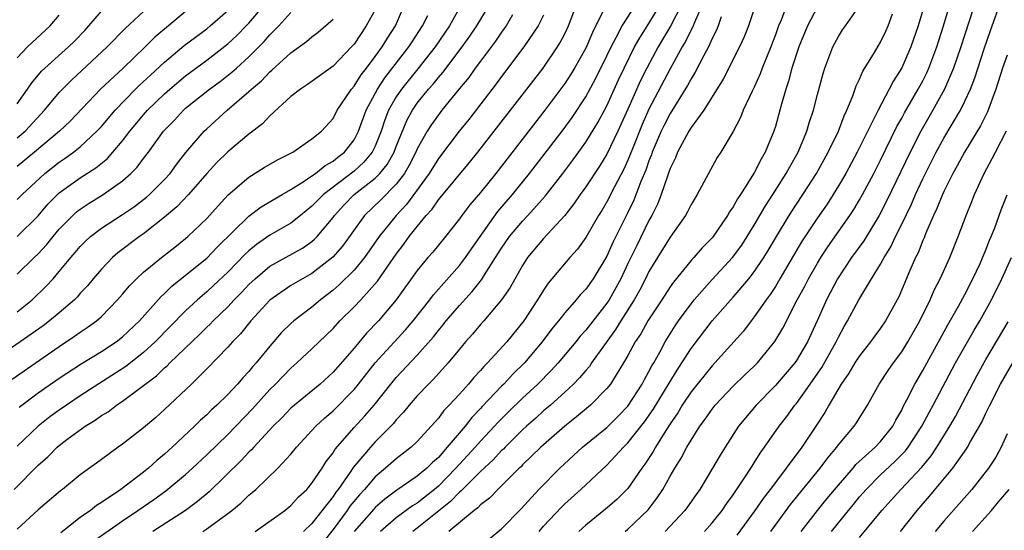
# Model space of a CAD drawing. Units: inches. Extents: x 2634000 to 2637000, y 1515000 to 1518000.
# Drawn here: x 2634581 to 2634675, y 1515967 to 1516016 of the extents above; entities that cross this region are included whole.
import ezdxf

# ---------------------------------------------------------------- set-up
doc = ezdxf.new("R2010")
doc.units = ezdxf.units.IN
doc.header["$MEASUREMENT"] = 0
doc.layers.add('LD26341515_2ft', color=83, linetype='Continuous')

msp = doc.modelspace()

# ---------------------------------------------------------------- linework, layer by layer
at = {"layer": 'LD26341515_2ft'}
for points, elevation in [([(2634651.581, 1516018.419), (2634650.436, 1516015), (2634650.027, 1516013.973), (2634649.593, 1516013), (2634648.054, 1516009.946), (2634646.217, 1516007), (2634645, 1516005.356), (2634644.777, 1516005), (2634643.704, 1516003), (2634643.512, 1516002.488), (2634643, 1516001.45), (2634642.891, 1516001.109), (2634642.747, 1516000.747), (2634642.17, 1515999), (2634641.847, 1515998.153), (2634641.273, 1515997), (2634641, 1515996.52), (2634639.837, 1515994.163), (2634639, 1515992.441), (2634638.321, 1515991), (2634637.212, 1515989), (2634637, 1515988.679), (2634635, 1515986.101), (2634634.469, 1515985.531), (2634634.048, 1515985), (2634632.372, 1515983), (2634631.723, 1515982.277), (2634630.461, 1515981), (2634629, 1515979.662), (2634627.647, 1515978.353), (2634626.648, 1515977.352), (2634626.343, 1515977), (2634625, 1515975.571), (2634624.503, 1515975), (2634622.66, 1515973), (2634621, 1515971.304), (2634620.639, 1515971), (2634619, 1515969.704), (2634618.56, 1515969.44), (2634617, 1515968.292), (2634615.505, 1515967)], 9010), ([(2634667.585, 1516018.415), (2634666.552, 1516015), (2634665.864, 1516013), (2634665, 1516011.011), (2634664.206, 1516009.794), (2634663.808, 1516009), (2634662.756, 1516007), (2634662.55, 1516006.55), (2634660.786, 1516003), (2634659.693, 1516001), (2634659, 1515999.812), (2634658.501, 1515999), (2634657.908, 1515998.092), (2634657, 1515996.781), (2634655.497, 1515994.503), (2634653.442, 1515991), (2634653, 1515990.264), (2634652.504, 1515989.496), (2634652.127, 1515989), (2634651, 1515987.366), (2634650.702, 1515987), (2634649.974, 1515986.027), (2634647.264, 1515983), (2634647, 1515982.728), (2634645, 1515980.263), (2634644.152, 1515979), (2634643.726, 1515978.274), (2634643, 1515977.224), (2634642.599, 1515976.599), (2634641.614, 1515975), (2634641.399, 1515974.601), (2634640.614, 1515973.386), (2634640.316, 1515973), (2634639, 1515971.077), (2634637.95, 1515970.05), (2634636.872, 1515969.129), (2634635, 1515967.612), (2634634.355, 1515967)], 9000), ([(2634638.73, 1515967), (2634639, 1515967.22), (2634640.928, 1515969.072), (2634641.794, 1515970.206), (2634642.305, 1515971), (2634643, 1515972.238), (2634643.45, 1515973), (2634644.054, 1515973.946), (2634644.602, 1515975), (2634645, 1515975.681), (2634645.836, 1515977), (2634646.333, 1515977.668), (2634647, 1515978.628), (2634647.295, 1515979), (2634649, 1515980.782), (2634650.119, 1515981.881), (2634651, 1515982.707), (2634651.291, 1515983), (2634652.956, 1515985.044), (2634653.697, 1515986.303), (2634655.083, 1515989), (2634655.762, 1515990.238), (2634656.149, 1515991), (2634657, 1515992.475), (2634657.321, 1515993), (2634657.984, 1515994.015), (2634660.077, 1515997), (2634660.443, 1515997.557), (2634661, 1515998.488), (2634661.289, 1515999), (2634662.354, 1516001), (2634663, 1516002.253), (2634664.551, 1516005.449), (2634665, 1516006.25), (2634665.257, 1516006.743), (2634666.569, 1516009), (2634667, 1516009.797), (2634667.406, 1516010.594), (2634667.586, 1516011), (2634668.331, 1516013), (2634668.97, 1516015), (2634669.899, 1516018.101)], 8998), ([(2634672.17, 1516017.83), (2634670.606, 1516013), (2634669.926, 1516011), (2634669.074, 1516009), (2634667.956, 1516007), (2634666.801, 1516005), (2634665.796, 1516003), (2634663.586, 1515998.414), (2634662.847, 1515997), (2634661.401, 1515994.599), (2634660.245, 1515993), (2634658.9, 1515991), (2634657.851, 1515989), (2634656.974, 1515987), (2634656.058, 1515985), (2634655, 1515983.22), (2634654.847, 1515983), (2634653, 1515980.845), (2634651.164, 1515979), (2634649.506, 1515977), (2634648.224, 1515975), (2634647.757, 1515974.242), (2634647.042, 1515973), (2634645.824, 1515971), (2634645.475, 1515970.525), (2634644.663, 1515969.337), (2634644.414, 1515969), (2634642.537, 1515967)], 8996), ([(2634580.523, 1515981.477), (2634585, 1515984.567), (2634586.463, 1515985.537), (2634587, 1515985.931), (2634587.647, 1515986.353), (2634588.528, 1515987), (2634589, 1515987.425), (2634590.543, 1515989), (2634591, 1515989.53), (2634591.662, 1515990.338), (2634592.326, 1515991), (2634593, 1515991.615), (2634594.701, 1515993), (2634595.991, 1515994.009), (2634597, 1515994.816), (2634597.211, 1515995), (2634599, 1515996.725), (2634600.076, 1515997.924), (2634601.049, 1515998.951), (2634603, 1516000.647), (2634604.456, 1516001.544), (2634605.721, 1516002.279), (2634607.185, 1516003), (2634609, 1516004.266), (2634609.896, 1516005), (2634611, 1516006.225), (2634611.397, 1516007), (2634612.737, 1516009), (2634613, 1516009.291), (2634613.655, 1516010.344), (2634614.174, 1516011), (2634615, 1516012.092), (2634615.657, 1516013), (2634616.158, 1516013.842), (2634616.915, 1516015), (2634617.8, 1516017)], 9036), ([(2634580.717, 1515971), (2634583, 1515973.292), (2634583.91, 1515974.09), (2634584.801, 1515975), (2634585, 1515975.17), (2634585.724, 1515975.724), (2634587.449, 1515977), (2634588.419, 1515977.582), (2634589, 1515978.004), (2634589.632, 1515978.369), (2634590.443, 1515979), (2634591, 1515979.361), (2634594.227, 1515981.774), (2634595, 1515982.527), (2634595.261, 1515982.739), (2634595.502, 1515983), (2634598.305, 1515985.695), (2634599, 1515986.389), (2634599.321, 1515986.679), (2634599.612, 1515987), (2634601, 1515988.335), (2634601.618, 1515989), (2634602.306, 1515989.694), (2634603, 1515990.443), (2634603.591, 1515991), (2634605, 1515992.175), (2634608.101, 1515993.9), (2634609, 1515994.536), (2634609.252, 1515994.748), (2634609.482, 1515995), (2634611, 1515996.818), (2634611.13, 1515997), (2634612.026, 1515997.974), (2634613, 1515998.98), (2634615, 1516000.55), (2634615.447, 1516001), (2634616.153, 1516001.847), (2634616.789, 1516003), (2634617, 1516003.563), (2634617.996, 1516006.004), (2634618.54, 1516007), (2634619, 1516007.668), (2634620.076, 1516009), (2634620.517, 1516009.483), (2634621, 1516010.089), (2634621.431, 1516010.569), (2634623.261, 1516013), (2634623.989, 1516014.011), (2634624.664, 1516015), (2634625.87, 1516017)], 9030), ([(2634581, 1515995.018), (2634583, 1515996.965), (2634583.93, 1515998.07), (2634584.838, 1515999), (2634585, 1515999.148), (2634587, 1516000.561), (2634588.484, 1516001.516), (2634589.585, 1516002.415), (2634590.101, 1516003), (2634591, 1516004.075), (2634591.695, 1516005), (2634593, 1516006.57), (2634593.381, 1516007), (2634595, 1516008.565), (2634595.488, 1516009), (2634597, 1516010.271), (2634599, 1516011.745), (2634601, 1516013.294), (2634601.884, 1516014.116), (2634602.762, 1516015), (2634603, 1516015.25), (2634604.493, 1516017)], 9044), ([(2634623.175, 1516017), (2634622.073, 1516015), (2634620.712, 1516013), (2634619.066, 1516010.934), (2634617.488, 1516009), (2634617, 1516008.278), (2634616.276, 1516007), (2634615.914, 1516006.086), (2634615.565, 1516005), (2634615, 1516003.578), (2634614.719, 1516003), (2634613.938, 1516002.062), (2634613, 1516001.225), (2634610.094, 1515999), (2634609.546, 1515998.454), (2634609, 1515997.873), (2634607.906, 1515997), (2634607, 1515996.278), (2634605, 1515995.128), (2634603.738, 1515994.262), (2634603, 1515993.657), (2634602.659, 1515993.341), (2634601, 1515991.628), (2634599.653, 1515990.347), (2634599, 1515989.748), (2634598.119, 1515989), (2634597, 1515987.96), (2634594.114, 1515985), (2634593, 1515983.991), (2634591.331, 1515982.669), (2634587, 1515979.869), (2634585.684, 1515979), (2634585, 1515978.526), (2634584.116, 1515977.884), (2634582.989, 1515977.011), (2634581, 1515975.094)], 9032), ([(2634588.06, 1515965.94), (2634591, 1515968.004), (2634592.475, 1515969), (2634593.966, 1515970.034), (2634595.133, 1515970.867), (2634597, 1515972.418), (2634597.639, 1515973), (2634599, 1515974.292), (2634601, 1515976.223), (2634603.357, 1515978.643), (2634605, 1515980.468), (2634605.537, 1515981), (2634607, 1515982.522), (2634607.557, 1515983), (2634609, 1515984.344), (2634611, 1515986.282), (2634611.655, 1515987), (2634613, 1515988.328), (2634613.631, 1515989), (2634615.223, 1515990.777), (2634616.187, 1515992.187), (2634617, 1515993.34), (2634617.729, 1515994.271), (2634618.238, 1515995), (2634619, 1515995.963), (2634619.852, 1515997), (2634620.398, 1515997.602), (2634621, 1515998.494), (2634623.97, 1516002.03), (2634624.746, 1516003), (2634629.411, 1516009), (2634630.948, 1516011), (2634632.31, 1516013), (2634632.571, 1516013.429), (2634633, 1516014.245), (2634633.361, 1516015), (2634634.121, 1516017)], 9024), ([(2634636.879, 1516016.879), (2634635.629, 1516014.371), (2634635, 1516012.896), (2634633.924, 1516011), (2634633.578, 1516010.423), (2634633, 1516009.537), (2634631.109, 1516007), (2634626.45, 1516001), (2634625, 1515999.174), (2634623.995, 1515998.005), (2634623.224, 1515997), (2634623, 1515996.681), (2634621.67, 1515995), (2634621, 1515994.19), (2634620.476, 1515993.524), (2634620.013, 1515993), (2634619, 1515991.774), (2634617, 1515988.983), (2634615.31, 1515987), (2634614.179, 1515985.821), (2634613, 1515984.409), (2634611, 1515982.111), (2634609.774, 1515981), (2634607.336, 1515979), (2634607, 1515978.703), (2634606.164, 1515977.836), (2634605.322, 1515977), (2634603.465, 1515975), (2634603.252, 1515974.748), (2634603, 1515974.518), (2634602.268, 1515973.732), (2634599.223, 1515970.777), (2634598.139, 1515969.861), (2634596.993, 1515969.007), (2634593.899, 1515967)], 9022), ([(2634598.624, 1515967), (2634599, 1515967.253), (2634601, 1515968.707), (2634601.385, 1515969), (2634602.27, 1515969.73), (2634603, 1515970.444), (2634603.311, 1515970.689), (2634603.66, 1515971), (2634605.751, 1515973), (2634607, 1515974.348), (2634607.528, 1515975), (2634609, 1515976.594), (2634609.354, 1515977), (2634610.208, 1515977.792), (2634611, 1515978.461), (2634613, 1515980.489), (2634613.423, 1515981), (2634615.015, 1515983), (2634617.866, 1515986.134), (2634618.603, 1515987), (2634620.202, 1515989), (2634620.538, 1515989.462), (2634623, 1515992.259), (2634623.57, 1515993), (2634624.149, 1515993.851), (2634626.635, 1515997.365), (2634628.039, 1515999), (2634629.647, 1516001), (2634632.852, 1516005.148), (2634633.693, 1516006.307), (2634635, 1516008.28), (2634635.954, 1516010.046), (2634637, 1516012.148), (2634637.402, 1516013), (2634637.894, 1516013.894), (2634638.45, 1516015), (2634639.743, 1516017)], 9020), ([(2634603.614, 1515967), (2634606.416, 1515969), (2634607, 1515969.471), (2634607.721, 1515970.28), (2634608.499, 1515971), (2634609, 1515971.579), (2634609.956, 1515973), (2634610.35, 1515973.65), (2634611, 1515974.467), (2634611.198, 1515974.802), (2634613, 1515976.878), (2634614.018, 1515977.983), (2634614.894, 1515979), (2634616.485, 1515981), (2634617, 1515981.618), (2634619, 1515983.751), (2634620.531, 1515985.468), (2634621, 1515986.074), (2634621.427, 1515986.573), (2634621.752, 1515987), (2634623, 1515988.471), (2634624.208, 1515989.792), (2634625.091, 1515990.908), (2634625.377, 1515991.377), (2634626.437, 1515993), (2634627, 1515993.896), (2634627.764, 1515995), (2634629, 1515996.478), (2634629.5, 1515997), (2634631.154, 1515998.846), (2634632.83, 1516001), (2634633.762, 1516002.238), (2634635, 1516003.95), (2634636.157, 1516005.843), (2634637, 1516007.41), (2634638.117, 1516009.883), (2634638.644, 1516011), (2634639.64, 1516013), (2634640.118, 1516013.882), (2634641, 1516015.234), (2634642.073, 1516017)], 9018), ([(2634644.082, 1516017), (2634643.031, 1516014.969), (2634642.294, 1516013.706), (2634641.862, 1516013), (2634640.785, 1516011), (2634640.191, 1516009.809), (2634639, 1516007.108), (2634638.05, 1516005), (2634637, 1516002.813), (2634636.31, 1516001.69), (2634635, 1515999.714), (2634634.475, 1515999), (2634633.877, 1515998.123), (2634632.998, 1515997.002), (2634631, 1515994.808), (2634629.479, 1515993), (2634629, 1515992.266), (2634627.824, 1515990.176), (2634627, 1515988.98), (2634625.312, 1515987), (2634625, 1515986.653), (2634624.252, 1515985.748), (2634623.581, 1515985), (2634623, 1515984.31), (2634621.937, 1515983), (2634620.54, 1515981.46), (2634620.056, 1515981), (2634619, 1515979.891), (2634618.227, 1515979), (2634617.682, 1515978.319), (2634617, 1515977.612), (2634616.733, 1515977.267), (2634615, 1515975.503), (2634614.548, 1515975), (2634612.923, 1515973.076), (2634612.635, 1515972.635), (2634611.481, 1515971), (2634611.266, 1515970.734), (2634611, 1515970.33), (2634609, 1515967.761), (2634608.201, 1515967)], 9016), ([(2634646.067, 1516017), (2634645.311, 1516015.311), (2634645.193, 1516015), (2634644.474, 1516013.526), (2634644.148, 1516013), (2634643, 1516010.93), (2634641, 1516007.11), (2634640.36, 1516005.639), (2634639.5, 1516003.5), (2634639.224, 1516002.776), (2634639, 1516002.251), (2634638.606, 1516001.394), (2634637.731, 1515999.731), (2634637, 1515998.29), (2634636.514, 1515997.486), (2634636.2, 1515997), (2634635, 1515994.927), (2634634.202, 1515993.798), (2634633.496, 1515993), (2634631.435, 1515990.566), (2634631, 1515989.927), (2634630.429, 1515989), (2634629.108, 1515987), (2634627.499, 1515985), (2634625.669, 1515983), (2634625.323, 1515982.677), (2634625, 1515982.295), (2634624.367, 1515981.633), (2634623.847, 1515981), (2634623, 1515980.051), (2634622.026, 1515979), (2634621.518, 1515978.482), (2634621, 1515977.774), (2634619, 1515975.547), (2634618.429, 1515975), (2634617, 1515973.908), (2634615.978, 1515973), (2634615, 1515972.197), (2634613.984, 1515971), (2634613.509, 1515970.49), (2634612.609, 1515969.391), (2634612.351, 1515969), (2634611, 1515967.19), (2634610.036, 1515965.964)], 9014), ([(2634654.323, 1516017.677), (2634653.54, 1516015.539), (2634653.312, 1516015), (2634653, 1516014.144), (2634652.557, 1516013), (2634651.757, 1516011), (2634651.562, 1516010.439), (2634651, 1516009.192), (2634650.802, 1516008.802), (2634649.958, 1516007), (2634649.696, 1516006.304), (2634649, 1516004.989), (2634647.819, 1516003), (2634647.489, 1516002.511), (2634645.585, 1515999), (2634645, 1515998.047), (2634644.658, 1515997.342), (2634644.463, 1515997), (2634643, 1515994.943), (2634641.799, 1515993), (2634641, 1515991.681), (2634640.673, 1515991), (2634640.108, 1515989.891), (2634639.607, 1515989), (2634638.319, 1515987), (2634637.829, 1515986.171), (2634636.928, 1515984.928), (2634635.558, 1515983), (2634635.337, 1515982.664), (2634635, 1515982.295), (2634634.415, 1515981.586), (2634633.835, 1515981), (2634633, 1515980.224), (2634631.642, 1515979), (2634631.302, 1515978.698), (2634631, 1515978.455), (2634630.242, 1515977.758), (2634629.367, 1515977), (2634629, 1515976.66), (2634627.331, 1515975), (2634627.173, 1515974.827), (2634627, 1515974.676), (2634626.205, 1515973.795), (2634625, 1515972.704), (2634623.281, 1515971), (2634623.151, 1515970.849), (2634623, 1515970.742), (2634622.162, 1515969.838), (2634619, 1515967.306), (2634618.588, 1515967)], 9008), ([(2634657, 1516016.808), (2634656.057, 1516015), (2634655.231, 1516013), (2634654.577, 1516011), (2634654.258, 1516009.742), (2634653.991, 1516009), (2634653.576, 1516007.576), (2634653.434, 1516007), (2634653, 1516005.452), (2634652.859, 1516005), (2634652.034, 1516003), (2634651.642, 1516002.359), (2634651, 1516001.056), (2634649.686, 1515999), (2634649.407, 1515998.592), (2634649, 1515997.825), (2634648.654, 1515997.346), (2634648.471, 1515997), (2634647.099, 1515995), (2634647, 1515994.881), (2634646.063, 1515993.937), (2634645.263, 1515993), (2634645, 1515992.721), (2634643.321, 1515990.679), (2634643, 1515990.216), (2634642.231, 1515989), (2634640.901, 1515987), (2634640.223, 1515985.777), (2634639.698, 1515985), (2634639, 1515983.708), (2634638.595, 1515983), (2634637.88, 1515981.88), (2634637.346, 1515981), (2634637, 1515980.565), (2634635.461, 1515979), (2634634.127, 1515977.873), (2634633, 1515976.996), (2634630.744, 1515975), (2634629, 1515973.319), (2634628.848, 1515973.152), (2634628.674, 1515973), (2634627, 1515971.335), (2634626.638, 1515971), (2634625.843, 1515970.157), (2634625, 1515969.542), (2634624.748, 1515969.252), (2634624.396, 1515969), (2634621.99, 1515967)], 9006), ([(2634625.771, 1515966.229), (2634627, 1515967.258), (2634628.86, 1515969.14), (2634630.544, 1515971), (2634632.535, 1515973), (2634634.702, 1515975), (2634637, 1515976.879), (2634638.066, 1515977.934), (2634639, 1515978.906), (2634640.34, 1515981), (2634640.562, 1515981.438), (2634641, 1515982.179), (2634641.275, 1515982.725), (2634641.449, 1515983), (2634642.021, 1515984.021), (2634642.539, 1515985), (2634643.478, 1515986.522), (2634643.811, 1515987), (2634645, 1515988.623), (2634645.307, 1515989), (2634647, 1515990.916), (2634648.94, 1515993), (2634649.808, 1515994.192), (2634650.338, 1515995), (2634651, 1515996.075), (2634652.068, 1515997.932), (2634652.77, 1515999), (2634654.033, 1516001), (2634654.365, 1516001.635), (2634655.155, 1516003), (2634656.004, 1516005), (2634656.217, 1516005.783), (2634656.628, 1516007), (2634657, 1516008.491), (2634657.531, 1516010.469), (2634657.705, 1516011), (2634658.47, 1516013), (2634659, 1516014), (2634659.388, 1516014.612), (2634659.654, 1516015), (2634661, 1516016.908)], 9004), ([(2634646.258, 1515967), (2634647, 1515967.812), (2634647.965, 1515969), (2634648.368, 1515969.632), (2634649, 1515970.479), (2634650.085, 1515972.085), (2634650.671, 1515973), (2634650.789, 1515973.211), (2634651, 1515973.519), (2634651.56, 1515974.44), (2634651.982, 1515975), (2634653.374, 1515977), (2634654.082, 1515977.918), (2634654.865, 1515979), (2634655, 1515979.158), (2634656.307, 1515981), (2634656.604, 1515981.396), (2634657.417, 1515982.583), (2634658.789, 1515985), (2634659, 1515985.454), (2634659.54, 1515986.46), (2634659.866, 1515987), (2634660.924, 1515989), (2634662.138, 1515991), (2634663, 1515992.384), (2634663.329, 1515993), (2634663.965, 1515994.035), (2634664.412, 1515995), (2634665, 1515996.175), (2634665.916, 1515998.084), (2634666.305, 1515999), (2634667, 1516000.49), (2634668.264, 1516003), (2634669, 1516004.341), (2634670.583, 1516007), (2634671, 1516007.847), (2634671.52, 1516009), (2634671.934, 1516010.067), (2634672.821, 1516012.821), (2634673.426, 1516014.574), (2634674.486, 1516017.514)], 8994), ([(2634615, 1516016.539), (2634614.159, 1516015), (2634613, 1516013.273), (2634612.754, 1516013), (2634611, 1516011.175), (2634608.569, 1516009.431), (2634607.899, 1516009), (2634607, 1516008.291), (2634605, 1516006.451), (2634604.303, 1516005.697), (2634603, 1516004.737), (2634601, 1516003.055), (2634599.976, 1516002.024), (2634599, 1516000.984), (2634597.266, 1515999), (2634596.173, 1515997.827), (2634595, 1515996.83), (2634593, 1515995.265), (2634592.616, 1515995), (2634590.559, 1515993.441), (2634590.06, 1515993), (2634589, 1515991.908), (2634588.215, 1515991), (2634587.668, 1515990.332), (2634587, 1515989.613), (2634586.719, 1515989.28), (2634586.442, 1515989), (2634585, 1515987.758), (2634584.089, 1515987), (2634583.465, 1515986.535), (2634581.301, 1515985), (2634579, 1515983.452)], 9038), ([(2634581, 1515998.52), (2634581.469, 1515999), (2634583.643, 1516001), (2634585, 1516002.066), (2634585.567, 1516002.433), (2634586.352, 1516003), (2634587, 1516003.519), (2634588.582, 1516005), (2634589, 1516005.452), (2634590.297, 1516007), (2634592.254, 1516009), (2634592.629, 1516009.371), (2634593.664, 1516010.336), (2634595, 1516011.57), (2634596.873, 1516013.127), (2634599, 1516014.732), (2634599.332, 1516015), (2634601, 1516016.469)], 9046), ([(2634581, 1516007.617), (2634581.986, 1516009), (2634582.391, 1516009.609), (2634583.311, 1516010.689), (2634583.631, 1516011), (2634585.868, 1516013), (2634586.441, 1516013.559), (2634587.428, 1516014.572), (2634587.822, 1516015), (2634589, 1516016.404)], 9052), ([(2634597, 1516016.38), (2634595.386, 1516015), (2634594.08, 1516013.92), (2634593.158, 1516013), (2634591.07, 1516011), (2634588.92, 1516009), (2634586.028, 1516005.972), (2634585.032, 1516005), (2634582.662, 1516003), (2634581, 1516001.657)], 9048), ([(2634581, 1516004.364), (2634581.756, 1516005), (2634583.613, 1516007), (2634585, 1516008.672), (2634585.306, 1516009), (2634586.155, 1516009.845), (2634589.54, 1516013), (2634591.25, 1516014.75), (2634593, 1516016.376)], 9050), ([(2634581, 1515991.422), (2634582.607, 1515993), (2634583, 1515993.368), (2634583.795, 1515994.205), (2634584.415, 1515995), (2634585, 1515995.692), (2634586.278, 1515997), (2634586.65, 1515997.35), (2634587, 1515997.616), (2634587.835, 1515998.165), (2634589.175, 1515999), (2634591, 1516000.299), (2634591.808, 1516001), (2634592.407, 1516001.593), (2634593, 1516002.405), (2634593.465, 1516003), (2634594.905, 1516005), (2634595.94, 1516006.06), (2634596.797, 1516007), (2634597, 1516007.18), (2634599.261, 1516009), (2634600.273, 1516009.727), (2634601.398, 1516010.602), (2634601.82, 1516011), (2634603, 1516012.06), (2634604.471, 1516013.529), (2634605, 1516014.146), (2634605.851, 1516015), (2634607, 1516016.285)], 9042), ([(2634628.048, 1516016.048), (2634627.425, 1516015), (2634627.257, 1516014.743), (2634627, 1516014.41), (2634626.439, 1516013.561), (2634625, 1516011.663), (2634624.511, 1516011), (2634623.89, 1516010.11), (2634623, 1516009.052), (2634621.342, 1516007), (2634621, 1516006.564), (2634620.351, 1516005.649), (2634619.943, 1516005), (2634619, 1516003.342), (2634618.853, 1516003), (2634618.234, 1516001.766), (2634617.775, 1516001), (2634617, 1515999.974), (2634615.526, 1515998.474), (2634614.002, 1515997), (2634611.899, 1515994.101), (2634610.969, 1515993.03), (2634609, 1515991.492), (2634608.102, 1515991), (2634607, 1515990.341), (2634605, 1515988.957), (2634603.186, 1515987), (2634602.224, 1515985.776), (2634601.445, 1515985), (2634601, 1515984.487), (2634599, 1515982.432), (2634597.548, 1515981), (2634595, 1515978.589), (2634594.165, 1515977.835), (2634593, 1515976.852), (2634591, 1515975.281), (2634590.592, 1515975), (2634589, 1515973.84), (2634588.527, 1515973.473), (2634587, 1515972.374), (2634585.322, 1515971), (2634585.131, 1515970.869), (2634583, 1515969.046), (2634581, 1515967.226)], 9028), ([(2634581, 1516011.978), (2634581.979, 1516013), (2634584.13, 1516015), (2634585, 1516016.013)], 9054), ([(2634581.19, 1515978.81), (2634583, 1515980.176), (2634585, 1515981.55), (2634587.094, 1515982.905), (2634589, 1515984.077), (2634590.394, 1515985), (2634591, 1515985.472), (2634592.617, 1515987), (2634594.674, 1515989.326), (2634595, 1515989.605), (2634595.701, 1515990.299), (2634597, 1515991.324), (2634599, 1515992.959), (2634599.997, 1515994.003), (2634603, 1515996.926), (2634604.183, 1515997.817), (2634606.173, 1515999), (2634607, 1515999.467), (2634608.252, 1516000.252), (2634609, 1516000.759), (2634609.328, 1516001), (2634610.242, 1516001.758), (2634611, 1516002.155), (2634611.462, 1516002.538), (2634612.076, 1516003), (2634613, 1516004.178), (2634613.432, 1516005), (2634614.145, 1516007), (2634615.218, 1516009), (2634615.925, 1516010.075), (2634618.192, 1516013), (2634618.502, 1516013.499), (2634619.497, 1516015), (2634619.985, 1516015.984)], 9034), ([(2634631, 1516016.035), (2634630.468, 1516015), (2634629.121, 1516013), (2634627, 1516010.185), (2634626.503, 1516009.497), (2634623.883, 1516006.116), (2634622.988, 1516005), (2634621, 1516002.413), (2634620.12, 1516001), (2634617.959, 1515998.041), (2634616.995, 1515997), (2634615.388, 1515995), (2634613.974, 1515993), (2634613, 1515991.824), (2634611.591, 1515990.408), (2634611, 1515989.896), (2634609.812, 1515989), (2634609, 1515988.307), (2634607.28, 1515987), (2634607, 1515986.748), (2634606.118, 1515985.882), (2634605, 1515984.607), (2634603.7, 1515983), (2634603.365, 1515982.634), (2634603, 1515982.182), (2634602.418, 1515981.582), (2634601.927, 1515981), (2634601, 1515980.02), (2634599.963, 1515979), (2634599.455, 1515978.545), (2634599, 1515978.079), (2634598.424, 1515977.576), (2634597.858, 1515977), (2634595.72, 1515975), (2634595, 1515974.343), (2634594.258, 1515973.742), (2634593.459, 1515973), (2634593, 1515972.639), (2634590.839, 1515971), (2634589, 1515969.74), (2634588.539, 1515969.461), (2634587.973, 1515969), (2634587, 1515968.319), (2634585.134, 1515966.866)], 9026), ([(2634647.864, 1516015.864), (2634647.572, 1516015), (2634647.414, 1516014.586), (2634647, 1516013.797), (2634646.639, 1516013), (2634646.207, 1516012.206), (2634645.397, 1516010.603), (2634645, 1516009.979), (2634644.665, 1516009.335), (2634643, 1516006.689), (2634642.43, 1516005.57), (2634642.164, 1516005), (2634641.314, 1516003), (2634641.238, 1516002.762), (2634641, 1516002.193), (2634640.689, 1516001.311), (2634640.234, 1516000.234), (2634639.549, 1515998.451), (2634639, 1515997.296), (2634637.564, 1515994.436), (2634637, 1515993.148), (2634635.694, 1515991), (2634635, 1515990.016), (2634634.5, 1515989.5), (2634634.095, 1515989), (2634633, 1515987.754), (2634632.414, 1515987), (2634631.767, 1515986.233), (2634630.853, 1515985), (2634629.187, 1515983), (2634628.075, 1515981.925), (2634627.207, 1515981), (2634627, 1515980.8), (2634625.145, 1515978.855), (2634625, 1515978.687), (2634624.167, 1515977.833), (2634623.531, 1515977), (2634621.846, 1515975), (2634621, 1515974.037), (2634620.445, 1515973.554), (2634619.913, 1515973), (2634619, 1515972.24), (2634617.067, 1515970.933), (2634615.92, 1515970.08), (2634615, 1515969.265), (2634614.872, 1515969.128), (2634613, 1515966.999)], 9012), ([(2634630.561, 1515967), (2634631, 1515967.496), (2634632.682, 1515969.318), (2634633, 1515969.631), (2634634.516, 1515971), (2634637, 1515973.301), (2634638.584, 1515975), (2634639, 1515975.402), (2634640.581, 1515977.419), (2634641.403, 1515978.597), (2634642.903, 1515981.096), (2634643.677, 1515982.323), (2634644.136, 1515983), (2634645, 1515984.383), (2634647, 1515986.997), (2634649, 1515989.24), (2634650.492, 1515991), (2634651, 1515991.642), (2634651.912, 1515993), (2634652.328, 1515993.672), (2634653.101, 1515995), (2634654.308, 1515997), (2634655, 1515998.072), (2634655.624, 1515999), (2634656.902, 1516001), (2634658.022, 1516003), (2634658.993, 1516005), (2634659.535, 1516006.465), (2634659.798, 1516007), (2634660.365, 1516008.364), (2634660.683, 1516009.317), (2634661, 1516009.956), (2634661.306, 1516010.694), (2634662.319, 1516012.319), (2634663, 1516013.466), (2634663.499, 1516014.501), (2634663.71, 1516015), (2634664.133, 1516016.133)], 9002), ([(2634581, 1515987.864), (2634582.414, 1515989), (2634583.74, 1515990.26), (2634584.418, 1515991), (2634585, 1515991.67), (2634586.087, 1515993), (2634586.516, 1515993.484), (2634587, 1515994.069), (2634587.458, 1515994.542), (2634587.966, 1515995), (2634589, 1515995.793), (2634591, 1515997.099), (2634592.133, 1515997.867), (2634593.271, 1515998.729), (2634593.573, 1515999), (2634595, 1516000.416), (2634595.529, 1516001), (2634596.143, 1516001.857), (2634597.034, 1516002.966), (2634598.764, 1516005), (2634599, 1516005.23), (2634600.93, 1516007), (2634603, 1516008.762), (2634603.252, 1516009), (2634604.205, 1516009.796), (2634605, 1516010.645), (2634605.198, 1516010.801), (2634607, 1516012.443), (2634608.487, 1516013.513), (2634609, 1516013.977), (2634609.592, 1516014.408), (2634611, 1516015.625)], 9040), ([(2634675, 1516012.215), (2634674.583, 1516011), (2634673.946, 1516009), (2634673.158, 1516006.842), (2634672.486, 1516005.514), (2634670.962, 1516003), (2634670.278, 1516001.722), (2634669.867, 1516001), (2634669, 1515999.284), (2634668.867, 1515999), (2634668.342, 1515997.658), (2634668.017, 1515997), (2634667.262, 1515995.262), (2634667.119, 1515994.881), (2634667, 1515994.623), (2634666.549, 1515993.45), (2634666.316, 1515993), (2634665.773, 1515991.773), (2634664.721, 1515989.279), (2634663.473, 1515987), (2634663, 1515986.314), (2634662.437, 1515985.563), (2634662.038, 1515985), (2634661, 1515983.691), (2634660.551, 1515983), (2634659.98, 1515982.02), (2634659.25, 1515981), (2634658.082, 1515979), (2634657.694, 1515978.306), (2634656.911, 1515977.089), (2634655.508, 1515975), (2634654.018, 1515973), (2634653, 1515971.667), (2634652.52, 1515971), (2634651.856, 1515970.144), (2634651, 1515968.912), (2634649.334, 1515966.666)], 8992), ([(2634652.571, 1515967), (2634654.45, 1515969.55), (2634657.271, 1515973), (2634657.996, 1515974.004), (2634658.835, 1515975), (2634659, 1515975.235), (2634660.491, 1515977), (2634660.698, 1515977.302), (2634661.756, 1515979), (2634662.861, 1515981), (2634663.715, 1515982.284), (2634664.215, 1515983), (2634665, 1515984.046), (2634665.591, 1515985), (2634666.723, 1515987), (2634667.694, 1515989), (2634668.082, 1515989.918), (2634668.65, 1515991), (2634669.556, 1515993), (2634670.361, 1515995), (2634671.109, 1515997), (2634671.662, 1515998.339), (2634671.916, 1515999), (2634672.834, 1516001), (2634673.602, 1516002.399), (2634673.893, 1516003), (2634674.953, 1516005.047)], 8990), ([(2634655.443, 1515967), (2634657, 1515968.988), (2634657.903, 1515970.097), (2634659, 1515971.405), (2634660.378, 1515973), (2634660.653, 1515973.347), (2634662.475, 1515975), (2634663, 1515975.553), (2634664.152, 1515977), (2634664.434, 1515977.567), (2634665, 1515978.534), (2634665.148, 1515978.852), (2634665.495, 1515979.495), (2634666.243, 1515981), (2634667, 1515982.274), (2634668.502, 1515985), (2634669.377, 1515986.623), (2634670.396, 1515988.397), (2634671, 1515989.51), (2634671.764, 1515991), (2634672.438, 1515992.438), (2634673, 1515993.738), (2634673.351, 1515994.649), (2634673.506, 1515995), (2634673.834, 1515995.834), (2634674.453, 1515997.547), (2634675.023, 1515998.977)], 8988), ([(2634658.328, 1515967), (2634659.935, 1515969), (2634660.425, 1515969.574), (2634661, 1515970.284), (2634661.628, 1515971), (2634663, 1515972.365), (2634664.361, 1515973.639), (2634665.354, 1515974.646), (2634665.624, 1515975), (2634666.927, 1515977), (2634667.64, 1515978.361), (2634667.994, 1515979), (2634670.123, 1515983), (2634671.884, 1515986.115), (2634672.414, 1515987), (2634673.533, 1515989), (2634674.523, 1515991), (2634675.429, 1515993)], 8986), ([(2634661, 1515966.442), (2634663.101, 1515969), (2634664.011, 1515969.989), (2634664.911, 1515971), (2634666.896, 1515973.104), (2634667.801, 1515974.199), (2634668.34, 1515975), (2634669.577, 1515977), (2634670.095, 1515977.905), (2634672.161, 1515981.839), (2634673, 1515983.338), (2634675.107, 1515986.893)], 8984), ([(2634664.875, 1515967), (2634666.48, 1515969), (2634667.647, 1515970.353), (2634669.843, 1515973), (2634671.154, 1515974.846), (2634671.246, 1515975), (2634671.531, 1515975.531), (2634672.605, 1515977.395), (2634673, 1515978.241), (2634673.256, 1515978.744), (2634673.361, 1515979), (2634674.386, 1515981), (2634675.546, 1515983)], 8982), ([(2634675, 1515976.269), (2634674.433, 1515975), (2634673.932, 1515974.068), (2634673.229, 1515973), (2634671.648, 1515971), (2634669, 1515967.99), (2634668.188, 1515967)], 8980), ([(2634671.727, 1515967), (2634673.519, 1515969), (2634674.187, 1515969.813), (2634675.207, 1515971)], 8978)]:
    msp.add_lwpolyline(points, dxfattribs=dict(at, elevation=elevation))

doc.saveas('drawing.dxf')
